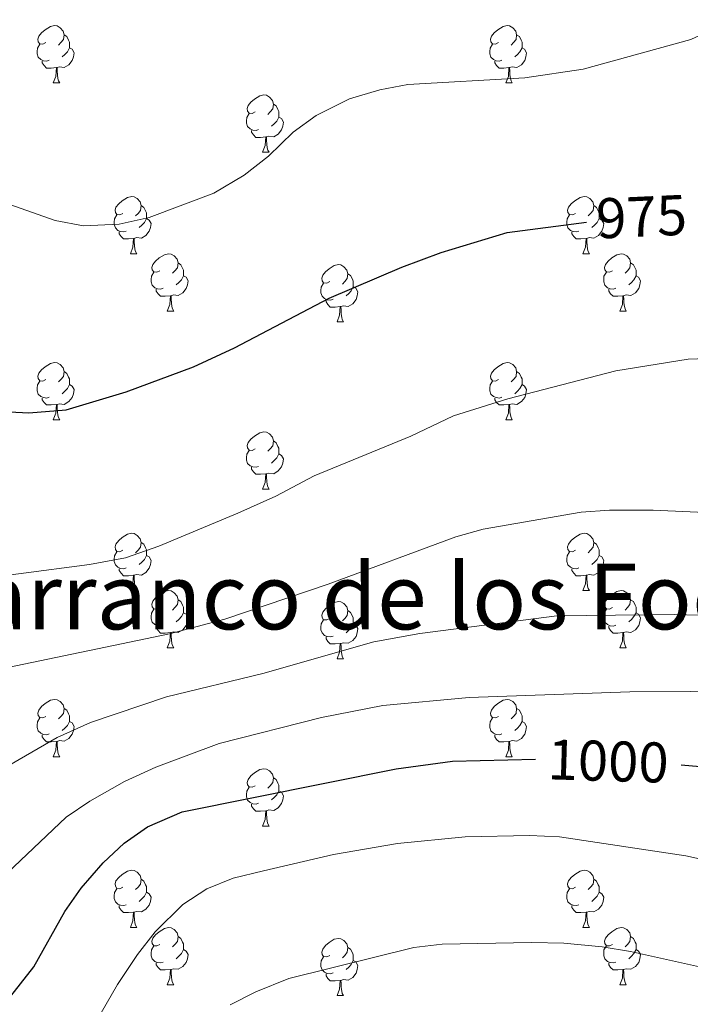
# Model space of a CAD drawing. Units: metres. Extents: x 651119 to 655639, y 725270 to 728338.
# Drawn here: x 655045 to 655163, y 726006 to 726178 of the extents above; entities that cross this region are included whole.
import ezdxf
from ezdxf.enums import TextEntityAlignment as Align

# ---------------------------------------------------------------- set-up
doc = ezdxf.new("R2010")
doc.units = ezdxf.units.M
doc.header["$MEASUREMENT"] = 0
for name, color, linetype, lineweight in [('Carátula', 7, 'Continuous', 5), ('Elementos auxiliares', 7, 'Continuous', 5), ('Entidades rústicas y varios', 7, 'Continuous', 5), ('Relieve y altimetría', 7, 'Continuous', 5), ('Textos de rotulación', 7, 'Continuous', 5)]:
    doc.layers.add(name, color=color, linetype=linetype, lineweight=lineweight)
doc.styles.add('Style-Helvetica-Narrow-Oblique', font='txt')
doc.styles.add('Style-Times New Roman', font='txt')

msp = doc.modelspace()

# ---------------------------------------------------------------- linework, layer by layer
at = {"layer": 'Carátula', "color": 7, "linetype": 'Continuous', "lineweight": 5}
msp.add_3dface([(651185.16, 725269.61), (655639.06, 725368.54), (655573.1, 728337.82), (651119.2, 728238.88)], dxfattribs=at)
at = {"layer": 'Elementos auxiliares', "color": 250, "linetype": 'Continuous', "lineweight": 5}
msp.add_3dface([(652053.5, 725682.8), (652002.65, 727996.13), (655416.26, 728071.95), (655468.25, 725758.65)], dxfattribs=at)
at = {"layer": 'Entidades rústicas y varios', "color": 92, "linetype": 'Continuous', "lineweight": 5}
for p, q in [((655051.3, 726167.19), (655052.43, 726167.19)), ((655130.63, 726167.19), (655131.75, 726167.19)), ((655087.99, 726155.05), (655089.12, 726155.05)), ((655064.81, 726137.28), (655065.93, 726137.28)), ((655144.13, 726137.28), (655145.26, 726137.28)), ((655071.28, 726127.25), (655072.41, 726127.25)), ((655150.61, 726127.25), (655151.73, 726127.25)), ((655101.05, 726125.34), (655102.18, 726125.34)), ((655051.3, 726108.2), (655052.43, 726108.2)), ((655130.63, 726108.2), (655131.75, 726108.2)), ((655087.99, 726096.06), (655089.12, 726096.06)), ((655064.81, 726078.29), (655065.93, 726078.29)), ((655144.13, 726078.29), (655145.26, 726078.29)), ((655071.28, 726068.25), (655072.41, 726068.25)), ((655150.61, 726068.25), (655151.73, 726068.25)), ((655101.05, 726066.35), (655102.18, 726066.35)), ((655051.3, 726049.21), (655052.43, 726049.21)), ((655130.63, 726049.21), (655131.75, 726049.21)), ((655087.99, 726037.07), (655089.12, 726037.07)), ((655064.81, 726019.3), (655065.93, 726019.3)), ((655144.13, 726019.3), (655145.26, 726019.3)), ((655071.28, 726009.26), (655072.41, 726009.26)), ((655150.61, 726009.26), (655151.73, 726009.26)), ((655101.05, 726007.36), (655102.18, 726007.36))]:
    msp.add_line(p, q, dxfattribs=at)
at = {"layer": 'Entidades rústicas y varios', "color": 92, "linetype": 'Continuous', "lineweight": 5, "flags": 128}
for points in [[(655050, 726174.25), (655049.47, 726173.99), (655048.94, 726174.04), (655048.68, 726174.41), (655048.62, 726174.84), (655048.78, 726175.36), (655049.26, 726175.95), (655049.9, 726176.48), (655050.8, 726177.07), (655051.54, 726177.23), (655051.97, 726177.17), (655052.5, 726176.86), (655053.03, 726176.27), (655053.19, 726175.63), (655053.08, 726174.78), (655052.65, 726174.25), (655052.23, 726173.83)], [(655129.33, 726174.25), (655128.8, 726173.99), (655128.27, 726174.04), (655128.01, 726174.41), (655127.95, 726174.84), (655128.11, 726175.36), (655128.59, 726175.95), (655129.23, 726176.48), (655130.13, 726177.07), (655130.87, 726177.23), (655131.29, 726177.17), (655131.83, 726176.86), (655132.35, 726176.27), (655132.51, 726175.63), (655132.41, 726174.78), (655131.98, 726174.25), (655131.56, 726173.83)], [(655053.19, 726175.63), (655053.66, 726175.32), (655053.98, 726174.68), (655054.14, 726174.36), (655054.14, 726173.78), (655054.14, 726173.35), (655053.77, 726172.66), (655053.35, 726172.18), (655052.87, 726171.76)], [(655132.51, 726175.63), (655132.99, 726175.32), (655133.31, 726174.68), (655133.47, 726174.36), (655133.47, 726173.78), (655133.47, 726173.35), (655133.09, 726172.66), (655132.67, 726172.18), (655132.19, 726171.76)], [(655050.59, 726171.17), (655050.16, 726171.01), (655049.58, 726171.07), (655049.1, 726171.28), (655048.68, 726171.71), (655048.46, 726172.29), (655048.46, 726172.71), (655048.52, 726173.3), (655048.94, 726173.99)], [(655054.14, 726173.35), (655054.59, 726173.1), (655054.94, 726172.49), (655054.83, 726171.76), (655054.62, 726171.12), (655054.03, 726170.38), (655053.24, 726169.9), (655052.39, 726170.01), (655051.96, 726169.88)], [(655129.91, 726171.17), (655129.49, 726171.01), (655128.91, 726171.07), (655128.43, 726171.28), (655128.01, 726171.71), (655127.79, 726172.29), (655127.79, 726172.71), (655127.85, 726173.3), (655128.27, 726173.99)], [(655133.47, 726173.35), (655133.92, 726173.1), (655134.27, 726172.49), (655134.15, 726171.76), (655133.95, 726171.12), (655133.36, 726170.38), (655132.57, 726169.9), (655131.71, 726170.01), (655131.29, 726169.88)], [(655051.85, 726169.88), (655050.96, 726169.79), (655050.11, 726169.79), (655049.69, 726170.22), (655049.37, 726170.7), (655049.37, 726171.01)], [(655051.3, 726167.19), (655051.74, 726168.35), (655051.85, 726169.88), (655051.96, 726169.88), (655051.99, 726169.29), (655052.03, 726168.61), (655052.1, 726167.99), (655052.21, 726167.59), (655052.43, 726167.19)], [(655131.17, 726169.88), (655130.29, 726169.79), (655129.44, 726169.79), (655129.01, 726170.22), (655128.69, 726170.7), (655128.69, 726171.01)], [(655130.63, 726167.19), (655131.07, 726168.35), (655131.17, 726169.88), (655131.29, 726169.88), (655131.32, 726169.29), (655131.35, 726168.61), (655131.43, 726167.99), (655131.54, 726167.59), (655131.75, 726167.19)], [(655086.69, 726162.11), (655086.16, 726161.85), (655085.63, 726161.9), (655085.37, 726162.27), (655085.31, 726162.7), (655085.47, 726163.22), (655085.95, 726163.81), (655086.59, 726164.34), (655087.49, 726164.93), (655088.23, 726165.09), (655088.66, 726165.03), (655089.19, 726164.72), (655089.72, 726164.13), (655089.88, 726163.49), (655089.77, 726162.64), (655089.34, 726162.11), (655088.92, 726161.69)], [(655089.88, 726163.49), (655090.35, 726163.18), (655090.67, 726162.54), (655090.83, 726162.22), (655090.83, 726161.64), (655090.83, 726161.21), (655090.46, 726160.52), (655090.04, 726160.04), (655089.56, 726159.62)], [(655087.28, 726159.03), (655086.85, 726158.87), (655086.27, 726158.93), (655085.79, 726159.14), (655085.37, 726159.57), (655085.15, 726160.15), (655085.15, 726160.57), (655085.21, 726161.16), (655085.63, 726161.85)], [(655090.83, 726161.21), (655091.28, 726160.96), (655091.63, 726160.35), (655091.52, 726159.62), (655091.31, 726158.98), (655090.72, 726158.24), (655089.93, 726157.76), (655089.08, 726157.87), (655088.65, 726157.74)], [(655088.54, 726157.74), (655087.65, 726157.65), (655086.8, 726157.65), (655086.38, 726158.08), (655086.06, 726158.56), (655086.06, 726158.87)], [(655087.99, 726155.05), (655088.43, 726156.21), (655088.54, 726157.74), (655088.65, 726157.74), (655088.68, 726157.15), (655088.72, 726156.47), (655088.79, 726155.85), (655088.9, 726155.45), (655089.12, 726155.05)], [(655063.51, 726144.34), (655062.98, 726144.08), (655062.45, 726144.13), (655062.18, 726144.5), (655062.13, 726144.93), (655062.29, 726145.45), (655062.77, 726146.04), (655063.4, 726146.57), (655064.3, 726147.16), (655065.05, 726147.32), (655065.47, 726147.26), (655066, 726146.95), (655066.53, 726146.36), (655066.69, 726145.72), (655066.58, 726144.87), (655066.16, 726144.34), (655065.74, 726143.92)], [(655142.83, 726144.34), (655142.3, 726144.08), (655141.77, 726144.13), (655141.51, 726144.5), (655141.45, 726144.93), (655141.61, 726145.45), (655142.09, 726146.04), (655142.73, 726146.57), (655143.63, 726147.16), (655144.37, 726147.32), (655144.8, 726147.26), (655145.33, 726146.95), (655145.86, 726146.36), (655146.02, 726145.72), (655145.91, 726144.87), (655145.48, 726144.34), (655145.06, 726143.92)], [(655066.69, 726145.72), (655067.17, 726145.41), (655067.48, 726144.77), (655067.64, 726144.45), (655067.64, 726143.87), (655067.64, 726143.44), (655067.27, 726142.75), (655066.85, 726142.27), (655066.37, 726141.85)], [(655146.02, 726145.72), (655146.49, 726145.41), (655146.81, 726144.77), (655146.97, 726144.45), (655146.97, 726143.87), (655146.97, 726143.44), (655146.6, 726142.75), (655146.18, 726142.27), (655145.7, 726141.85)], [(655064.09, 726141.26), (655063.67, 726141.1), (655063.08, 726141.16), (655062.61, 726141.37), (655062.18, 726141.8), (655061.97, 726142.38), (655061.97, 726142.8), (655062.02, 726143.39), (655062.45, 726144.08)], [(655143.42, 726141.26), (655142.99, 726141.1), (655142.41, 726141.16), (655141.93, 726141.37), (655141.51, 726141.8), (655141.29, 726142.38), (655141.29, 726142.8), (655141.35, 726143.39), (655141.77, 726144.08)], [(655067.64, 726143.44), (655068.1, 726143.19), (655068.44, 726142.58), (655068.33, 726141.85), (655068.12, 726141.21), (655067.54, 726140.47), (655066.74, 726139.99), (655065.89, 726140.1), (655065.46, 726139.97)], [(655146.97, 726143.44), (655147.42, 726143.19), (655147.77, 726142.58), (655147.66, 726141.85), (655147.45, 726141.21), (655146.86, 726140.47), (655146.07, 726139.99), (655145.22, 726140.1), (655144.79, 726139.97)], [(655065.35, 726139.97), (655064.46, 726139.88), (655063.62, 726139.88), (655063.19, 726140.31), (655062.87, 726140.79), (655062.87, 726141.1)], [(655144.68, 726139.97), (655143.79, 726139.88), (655142.94, 726139.88), (655142.52, 726140.31), (655142.2, 726140.79), (655142.2, 726141.1)], [(655064.81, 726137.28), (655065.24, 726138.44), (655065.35, 726139.97), (655065.46, 726139.97), (655065.5, 726139.38), (655065.53, 726138.7), (655065.6, 726138.08), (655065.72, 726137.68), (655065.93, 726137.28)], [(655144.13, 726137.28), (655144.57, 726138.44), (655144.68, 726139.97), (655144.79, 726139.97), (655144.82, 726139.38), (655144.86, 726138.7), (655144.93, 726138.08), (655145.04, 726137.68), (655145.26, 726137.28)], [(655069.98, 726134.31), (655069.45, 726134.04), (655068.92, 726134.1), (655068.66, 726134.47), (655068.6, 726134.89), (655068.76, 726135.41), (655069.24, 726136.01), (655069.88, 726136.54), (655070.78, 726137.12), (655071.52, 726137.28), (655071.95, 726137.23), (655072.48, 726136.91), (655073.01, 726136.33), (655073.17, 726135.69), (655073.06, 726134.84), (655072.63, 726134.31), (655072.21, 726133.88)], [(655149.31, 726134.31), (655148.78, 726134.04), (655148.25, 726134.1), (655147.98, 726134.47), (655147.93, 726134.89), (655148.09, 726135.41), (655148.57, 726136.01), (655149.2, 726136.54), (655150.1, 726137.12), (655150.85, 726137.28), (655151.27, 726137.23), (655151.8, 726136.91), (655152.33, 726136.33), (655152.49, 726135.69), (655152.38, 726134.84), (655151.96, 726134.31), (655151.54, 726133.88)], [(655073.17, 726135.69), (655073.64, 726135.37), (655073.96, 726134.73), (655074.12, 726134.41), (655074.12, 726133.83), (655074.12, 726133.41), (655073.75, 726132.72), (655073.33, 726132.24), (655072.85, 726131.82)], [(655099.75, 726132.4), (655099.22, 726132.14), (655098.69, 726132.19), (655098.43, 726132.56), (655098.37, 726132.99), (655098.53, 726133.51), (655099.01, 726134.1), (655099.65, 726134.63), (655100.55, 726135.22), (655101.29, 726135.38), (655101.72, 726135.32), (655102.25, 726135.01), (655102.78, 726134.42), (655102.94, 726133.78), (655102.83, 726132.93), (655102.4, 726132.4), (655101.98, 726131.98)], [(655152.49, 726135.69), (655152.97, 726135.37), (655153.28, 726134.73), (655153.44, 726134.41), (655153.44, 726133.83), (655153.44, 726133.41), (655153.07, 726132.72), (655152.65, 726132.24), (655152.17, 726131.82)], [(655070.57, 726131.23), (655070.14, 726131.07), (655069.56, 726131.13), (655069.08, 726131.34), (655068.66, 726131.76), (655068.44, 726132.35), (655068.44, 726132.77), (655068.5, 726133.35), (655068.92, 726134.04)], [(655074.12, 726133.41), (655074.57, 726133.16), (655074.92, 726132.54), (655074.81, 726131.82), (655074.6, 726131.18), (655074.01, 726130.44), (655073.22, 726129.96), (655072.37, 726130.06), (655071.94, 726129.93)], [(655102.94, 726133.78), (655103.41, 726133.47), (655103.73, 726132.83), (655103.89, 726132.51), (655103.89, 726131.93), (655103.89, 726131.5), (655103.52, 726130.81), (655103.1, 726130.33), (655102.62, 726129.91)], [(655149.89, 726131.23), (655149.47, 726131.07), (655148.88, 726131.13), (655148.41, 726131.34), (655147.98, 726131.76), (655147.77, 726132.35), (655147.77, 726132.77), (655147.82, 726133.35), (655148.25, 726134.04)], [(655153.44, 726133.41), (655153.9, 726133.16), (655154.24, 726132.54), (655154.13, 726131.82), (655153.92, 726131.18), (655153.34, 726130.44), (655152.54, 726129.96), (655151.69, 726130.06), (655151.26, 726129.93)], [(655100.34, 726129.32), (655099.91, 726129.16), (655099.33, 726129.22), (655098.85, 726129.43), (655098.43, 726129.86), (655098.21, 726130.44), (655098.21, 726130.86), (655098.27, 726131.45), (655098.69, 726132.14)], [(655071.83, 726129.93), (655070.94, 726129.85), (655070.09, 726129.85), (655069.67, 726130.28), (655069.35, 726130.75), (655069.35, 726131.07)], [(655103.89, 726131.5), (655104.34, 726131.25), (655104.69, 726130.64), (655104.58, 726129.91), (655104.37, 726129.27), (655103.78, 726128.53), (655102.99, 726128.05), (655102.14, 726128.16), (655101.71, 726128.03)], [(655151.15, 726129.93), (655150.26, 726129.85), (655149.42, 726129.85), (655148.99, 726130.28), (655148.67, 726130.75), (655148.67, 726131.07)], [(655071.28, 726127.25), (655071.72, 726128.41), (655071.83, 726129.93), (655071.94, 726129.93), (655071.97, 726129.35), (655072.01, 726128.66), (655072.08, 726128.05), (655072.19, 726127.65), (655072.41, 726127.25)], [(655101.6, 726128.03), (655100.71, 726127.94), (655099.86, 726127.94), (655099.44, 726128.37), (655099.12, 726128.85), (655099.12, 726129.16)], [(655150.61, 726127.25), (655151.04, 726128.41), (655151.15, 726129.93), (655151.26, 726129.93), (655151.3, 726129.35), (655151.33, 726128.66), (655151.4, 726128.05), (655151.52, 726127.65), (655151.73, 726127.25)], [(655101.05, 726125.34), (655101.49, 726126.5), (655101.6, 726128.03), (655101.71, 726128.03), (655101.74, 726127.44), (655101.78, 726126.76), (655101.85, 726126.14), (655101.96, 726125.74), (655102.18, 726125.34)], [(655050, 726115.26), (655049.47, 726114.99), (655048.94, 726115.05), (655048.68, 726115.42), (655048.62, 726115.84), (655048.78, 726116.36), (655049.26, 726116.96), (655049.9, 726117.49), (655050.8, 726118.07), (655051.54, 726118.23), (655051.97, 726118.18), (655052.5, 726117.86), (655053.03, 726117.28), (655053.19, 726116.64), (655053.08, 726115.79), (655052.65, 726115.26), (655052.23, 726114.83)], [(655129.33, 726115.26), (655128.8, 726114.99), (655128.27, 726115.05), (655128.01, 726115.42), (655127.95, 726115.84), (655128.11, 726116.36), (655128.59, 726116.96), (655129.23, 726117.49), (655130.13, 726118.07), (655130.87, 726118.23), (655131.29, 726118.18), (655131.83, 726117.86), (655132.35, 726117.28), (655132.51, 726116.64), (655132.41, 726115.79), (655131.98, 726115.26), (655131.56, 726114.83)], [(655053.19, 726116.64), (655053.66, 726116.32), (655053.98, 726115.68), (655054.14, 726115.36), (655054.14, 726114.78), (655054.14, 726114.36), (655053.77, 726113.67), (655053.35, 726113.19), (655052.87, 726112.77)], [(655132.51, 726116.64), (655132.99, 726116.32), (655133.31, 726115.68), (655133.47, 726115.36), (655133.47, 726114.78), (655133.47, 726114.36), (655133.09, 726113.67), (655132.67, 726113.19), (655132.19, 726112.77)], [(655050.59, 726112.18), (655050.16, 726112.02), (655049.58, 726112.08), (655049.1, 726112.29), (655048.68, 726112.71), (655048.46, 726113.3), (655048.46, 726113.72), (655048.52, 726114.3), (655048.94, 726114.99)], [(655129.91, 726112.18), (655129.49, 726112.02), (655128.91, 726112.08), (655128.43, 726112.29), (655128.01, 726112.71), (655127.79, 726113.3), (655127.79, 726113.72), (655127.85, 726114.3), (655128.27, 726114.99)], [(655054.14, 726114.36), (655054.59, 726114.11), (655054.94, 726113.49), (655054.83, 726112.77), (655054.62, 726112.13), (655054.03, 726111.39), (655053.24, 726110.91), (655052.39, 726111.01), (655051.96, 726110.88)], [(655133.47, 726114.36), (655133.92, 726114.11), (655134.27, 726113.49), (655134.15, 726112.77), (655133.95, 726112.13), (655133.36, 726111.39), (655132.57, 726110.91), (655131.71, 726111.01), (655131.29, 726110.88)], [(655051.85, 726110.88), (655050.96, 726110.8), (655050.11, 726110.8), (655049.69, 726111.23), (655049.37, 726111.7), (655049.37, 726112.02)], [(655131.17, 726110.88), (655130.29, 726110.8), (655129.44, 726110.8), (655129.01, 726111.23), (655128.69, 726111.7), (655128.69, 726112.02)], [(655051.3, 726108.2), (655051.74, 726109.36), (655051.85, 726110.88), (655051.96, 726110.88), (655051.99, 726110.3), (655052.03, 726109.61), (655052.1, 726109), (655052.21, 726108.6), (655052.43, 726108.2)], [(655130.63, 726108.2), (655131.07, 726109.36), (655131.17, 726110.88), (655131.29, 726110.88), (655131.32, 726110.3), (655131.35, 726109.61), (655131.43, 726109), (655131.54, 726108.6), (655131.75, 726108.2)], [(655086.69, 726103.12), (655086.16, 726102.85), (655085.63, 726102.91), (655085.37, 726103.28), (655085.31, 726103.7), (655085.47, 726104.22), (655085.95, 726104.82), (655086.59, 726105.35), (655087.49, 726105.93), (655088.23, 726106.09), (655088.66, 726106.04), (655089.19, 726105.72), (655089.72, 726105.14), (655089.88, 726104.5), (655089.77, 726103.65), (655089.34, 726103.12), (655088.92, 726102.69)], [(655089.88, 726104.5), (655090.35, 726104.18), (655090.67, 726103.54), (655090.83, 726103.22), (655090.83, 726102.64), (655090.83, 726102.22), (655090.46, 726101.53), (655090.04, 726101.05), (655089.56, 726100.63)], [(655087.28, 726100.04), (655086.85, 726099.88), (655086.27, 726099.94), (655085.79, 726100.15), (655085.37, 726100.57), (655085.15, 726101.16), (655085.15, 726101.58), (655085.21, 726102.16), (655085.63, 726102.85)], [(655090.83, 726102.22), (655091.28, 726101.97), (655091.63, 726101.35), (655091.52, 726100.63), (655091.31, 726099.99), (655090.72, 726099.25), (655089.93, 726098.77), (655089.08, 726098.87), (655088.65, 726098.74)], [(655088.54, 726098.74), (655087.65, 726098.66), (655086.8, 726098.66), (655086.38, 726099.09), (655086.06, 726099.56), (655086.06, 726099.88)], [(655087.99, 726096.06), (655088.43, 726097.22), (655088.54, 726098.74), (655088.65, 726098.74), (655088.68, 726098.16), (655088.72, 726097.47), (655088.79, 726096.86), (655088.9, 726096.46), (655089.12, 726096.06)], [(655063.51, 726085.35), (655062.98, 726085.09), (655062.45, 726085.14), (655062.18, 726085.51), (655062.13, 726085.93), (655062.29, 726086.45), (655062.77, 726087.05), (655063.4, 726087.58), (655064.3, 726088.17), (655065.05, 726088.33), (655065.47, 726088.27), (655066, 726087.95), (655066.53, 726087.37), (655066.69, 726086.73), (655066.58, 726085.88), (655066.16, 726085.35), (655065.74, 726084.93)], [(655142.83, 726085.35), (655142.3, 726085.09), (655141.77, 726085.14), (655141.51, 726085.51), (655141.45, 726085.93), (655141.61, 726086.45), (655142.09, 726087.05), (655142.73, 726087.58), (655143.63, 726088.17), (655144.37, 726088.33), (655144.8, 726088.27), (655145.33, 726087.95), (655145.86, 726087.37), (655146.02, 726086.73), (655145.91, 726085.88), (655145.48, 726085.35), (655145.06, 726084.93)], [(655066.69, 726086.73), (655067.17, 726086.41), (655067.48, 726085.77), (655067.64, 726085.45), (655067.64, 726084.87), (655067.64, 726084.45), (655067.27, 726083.76), (655066.85, 726083.28), (655066.37, 726082.86)], [(655146.02, 726086.73), (655146.49, 726086.41), (655146.81, 726085.77), (655146.97, 726085.45), (655146.97, 726084.87), (655146.97, 726084.45), (655146.6, 726083.76), (655146.18, 726083.28), (655145.7, 726082.86)], [(655064.09, 726082.27), (655063.67, 726082.11), (655063.08, 726082.17), (655062.61, 726082.38), (655062.18, 726082.81), (655061.97, 726083.39), (655061.97, 726083.81), (655062.02, 726084.39), (655062.45, 726085.09)], [(655067.64, 726084.45), (655068.1, 726084.2), (655068.44, 726083.59), (655068.33, 726082.86), (655068.12, 726082.22), (655067.54, 726081.48), (655066.74, 726081), (655065.89, 726081.11), (655065.46, 726080.97)], [(655143.42, 726082.27), (655142.99, 726082.11), (655142.41, 726082.17), (655141.93, 726082.38), (655141.51, 726082.81), (655141.29, 726083.39), (655141.29, 726083.81), (655141.35, 726084.39), (655141.77, 726085.09)], [(655146.97, 726084.45), (655147.42, 726084.2), (655147.77, 726083.59), (655147.66, 726082.86), (655147.45, 726082.22), (655146.86, 726081.48), (655146.07, 726081), (655145.22, 726081.11), (655144.79, 726080.97)], [(655065.35, 726080.97), (655064.46, 726080.89), (655063.62, 726080.89), (655063.19, 726081.32), (655062.87, 726081.79), (655062.87, 726082.11)], [(655144.68, 726080.97), (655143.79, 726080.89), (655142.94, 726080.89), (655142.52, 726081.32), (655142.2, 726081.79), (655142.2, 726082.11)], [(655064.81, 726078.29), (655065.24, 726079.45), (655065.35, 726080.97), (655065.46, 726080.97), (655065.5, 726080.39), (655065.53, 726079.71), (655065.6, 726079.09), (655065.72, 726078.69), (655065.93, 726078.29)], [(655144.13, 726078.29), (655144.57, 726079.45), (655144.68, 726080.97), (655144.79, 726080.97), (655144.82, 726080.39), (655144.86, 726079.71), (655144.93, 726079.09), (655145.04, 726078.69), (655145.26, 726078.29)], [(655069.98, 726075.31), (655069.45, 726075.05), (655068.92, 726075.11), (655068.66, 726075.47), (655068.6, 726075.9), (655068.76, 726076.42), (655069.24, 726077.01), (655069.88, 726077.55), (655070.78, 726078.13), (655071.52, 726078.29), (655071.95, 726078.23), (655072.48, 726077.92), (655073.01, 726077.33), (655073.17, 726076.69), (655073.06, 726075.85), (655072.63, 726075.31), (655072.21, 726074.89)], [(655149.31, 726075.31), (655148.78, 726075.05), (655148.25, 726075.11), (655147.98, 726075.47), (655147.93, 726075.9), (655148.09, 726076.42), (655148.57, 726077.01), (655149.2, 726077.55), (655150.1, 726078.13), (655150.85, 726078.29), (655151.27, 726078.23), (655151.8, 726077.92), (655152.33, 726077.33), (655152.49, 726076.69), (655152.38, 726075.85), (655151.96, 726075.31), (655151.54, 726074.89)], [(655073.17, 726076.69), (655073.64, 726076.38), (655073.96, 726075.74), (655074.12, 726075.42), (655074.12, 726074.84), (655074.12, 726074.41), (655073.75, 726073.73), (655073.33, 726073.25), (655072.85, 726072.83)], [(655152.49, 726076.69), (655152.97, 726076.38), (655153.28, 726075.74), (655153.44, 726075.42), (655153.44, 726074.84), (655153.44, 726074.41), (655153.07, 726073.73), (655152.65, 726073.25), (655152.17, 726072.83)], [(655070.57, 726072.23), (655070.14, 726072.07), (655069.56, 726072.13), (655069.08, 726072.35), (655068.66, 726072.77), (655068.44, 726073.35), (655068.44, 726073.77), (655068.5, 726074.36), (655068.92, 726075.05)], [(655099.75, 726073.41), (655099.22, 726073.15), (655098.69, 726073.2), (655098.43, 726073.57), (655098.37, 726073.99), (655098.53, 726074.51), (655099.01, 726075.11), (655099.65, 726075.64), (655100.55, 726076.23), (655101.29, 726076.39), (655101.72, 726076.33), (655102.25, 726076.01), (655102.78, 726075.43), (655102.94, 726074.79), (655102.83, 726073.94), (655102.4, 726073.41), (655101.98, 726072.99)], [(655102.94, 726074.79), (655103.41, 726074.47), (655103.73, 726073.83), (655103.89, 726073.51), (655103.89, 726072.93), (655103.89, 726072.51), (655103.52, 726071.82), (655103.1, 726071.34), (655102.62, 726070.92)], [(655149.89, 726072.23), (655149.47, 726072.07), (655148.88, 726072.13), (655148.41, 726072.35), (655147.98, 726072.77), (655147.77, 726073.35), (655147.77, 726073.77), (655147.82, 726074.36), (655148.25, 726075.05)], [(655074.12, 726074.41), (655074.57, 726074.17), (655074.92, 726073.55), (655074.81, 726072.83), (655074.6, 726072.19), (655074.01, 726071.45), (655073.22, 726070.97), (655072.37, 726071.07), (655071.94, 726070.94)], [(655100.34, 726070.33), (655099.91, 726070.17), (655099.33, 726070.23), (655098.85, 726070.44), (655098.43, 726070.87), (655098.21, 726071.45), (655098.21, 726071.87), (655098.27, 726072.45), (655098.69, 726073.15)], [(655153.44, 726074.41), (655153.9, 726074.17), (655154.24, 726073.55), (655154.13, 726072.83), (655153.92, 726072.19), (655153.34, 726071.45), (655152.54, 726070.97), (655151.69, 726071.07), (655151.26, 726070.94)], [(655071.83, 726070.94), (655070.94, 726070.85), (655070.09, 726070.85), (655069.67, 726071.29), (655069.35, 726071.76), (655069.35, 726072.07)], [(655103.89, 726072.51), (655104.34, 726072.26), (655104.69, 726071.65), (655104.58, 726070.92), (655104.37, 726070.28), (655103.78, 726069.54), (655102.99, 726069.06), (655102.14, 726069.17), (655101.71, 726069.03)], [(655151.15, 726070.94), (655150.26, 726070.85), (655149.42, 726070.85), (655148.99, 726071.29), (655148.67, 726071.76), (655148.67, 726072.07)], [(655071.28, 726068.25), (655071.72, 726069.41), (655071.83, 726070.94), (655071.94, 726070.94), (655071.97, 726070.35), (655072.01, 726069.67), (655072.08, 726069.05), (655072.19, 726068.65), (655072.41, 726068.25)], [(655101.6, 726069.03), (655100.71, 726068.95), (655099.86, 726068.95), (655099.44, 726069.38), (655099.12, 726069.85), (655099.12, 726070.17)], [(655150.61, 726068.25), (655151.04, 726069.41), (655151.15, 726070.94), (655151.26, 726070.94), (655151.3, 726070.35), (655151.33, 726069.67), (655151.4, 726069.05), (655151.52, 726068.65), (655151.73, 726068.25)], [(655101.05, 726066.35), (655101.49, 726067.51), (655101.6, 726069.03), (655101.71, 726069.03), (655101.74, 726068.45), (655101.78, 726067.77), (655101.85, 726067.15), (655101.96, 726066.75), (655102.18, 726066.35)], [(655050, 726056.27), (655049.47, 726056), (655048.94, 726056.06), (655048.68, 726056.43), (655048.62, 726056.85), (655048.78, 726057.37), (655049.26, 726057.97), (655049.9, 726058.5), (655050.8, 726059.08), (655051.54, 726059.24), (655051.97, 726059.19), (655052.5, 726058.87), (655053.03, 726058.29), (655053.19, 726057.65), (655053.08, 726056.8), (655052.65, 726056.27), (655052.23, 726055.84)], [(655053.19, 726057.65), (655053.66, 726057.33), (655053.98, 726056.69), (655054.14, 726056.37), (655054.14, 726055.79), (655054.14, 726055.37), (655053.77, 726054.68), (655053.35, 726054.2), (655052.87, 726053.78)], [(655129.33, 726056.27), (655128.8, 726056), (655128.27, 726056.06), (655128.01, 726056.43), (655127.95, 726056.85), (655128.11, 726057.37), (655128.59, 726057.97), (655129.23, 726058.5), (655130.13, 726059.08), (655130.87, 726059.24), (655131.29, 726059.19), (655131.83, 726058.87), (655132.35, 726058.29), (655132.51, 726057.65), (655132.41, 726056.8), (655131.98, 726056.27), (655131.56, 726055.84)], [(655132.51, 726057.65), (655132.99, 726057.33), (655133.31, 726056.69), (655133.47, 726056.37), (655133.47, 726055.79), (655133.47, 726055.37), (655133.09, 726054.68), (655132.67, 726054.2), (655132.19, 726053.78)], [(655050.59, 726053.19), (655050.16, 726053.03), (655049.58, 726053.09), (655049.1, 726053.3), (655048.68, 726053.72), (655048.46, 726054.31), (655048.46, 726054.73), (655048.52, 726055.31), (655048.94, 726056)], [(655129.91, 726053.19), (655129.49, 726053.03), (655128.91, 726053.09), (655128.43, 726053.3), (655128.01, 726053.72), (655127.79, 726054.31), (655127.79, 726054.73), (655127.85, 726055.31), (655128.27, 726056)], [(655054.14, 726055.37), (655054.59, 726055.12), (655054.94, 726054.5), (655054.83, 726053.78), (655054.62, 726053.14), (655054.03, 726052.4), (655053.24, 726051.92), (655052.39, 726052.02), (655051.96, 726051.89)], [(655133.47, 726055.37), (655133.92, 726055.12), (655134.27, 726054.5), (655134.15, 726053.78), (655133.95, 726053.14), (655133.36, 726052.4), (655132.57, 726051.92), (655131.71, 726052.02), (655131.29, 726051.89)], [(655051.85, 726051.89), (655050.96, 726051.81), (655050.11, 726051.81), (655049.69, 726052.24), (655049.37, 726052.71), (655049.37, 726053.03)], [(655131.17, 726051.89), (655130.29, 726051.81), (655129.44, 726051.81), (655129.01, 726052.24), (655128.69, 726052.71), (655128.69, 726053.03)], [(655051.3, 726049.21), (655051.74, 726050.37), (655051.85, 726051.89), (655051.96, 726051.89), (655051.99, 726051.31), (655052.03, 726050.62), (655052.1, 726050.01), (655052.21, 726049.61), (655052.43, 726049.21)], [(655130.63, 726049.21), (655131.07, 726050.37), (655131.17, 726051.89), (655131.29, 726051.89), (655131.32, 726051.31), (655131.35, 726050.62), (655131.43, 726050.01), (655131.54, 726049.61), (655131.75, 726049.21)], [(655086.69, 726044.13), (655086.16, 726043.86), (655085.63, 726043.92), (655085.37, 726044.29), (655085.31, 726044.71), (655085.47, 726045.23), (655085.95, 726045.83), (655086.59, 726046.36), (655087.49, 726046.94), (655088.23, 726047.1), (655088.66, 726047.05), (655089.19, 726046.73), (655089.72, 726046.15), (655089.88, 726045.51), (655089.77, 726044.66), (655089.34, 726044.13), (655088.92, 726043.7)], [(655089.88, 726045.51), (655090.35, 726045.19), (655090.67, 726044.55), (655090.83, 726044.23), (655090.83, 726043.65), (655090.83, 726043.23), (655090.46, 726042.54), (655090.04, 726042.06), (655089.56, 726041.64)], [(655087.28, 726041.05), (655086.85, 726040.89), (655086.27, 726040.95), (655085.79, 726041.16), (655085.37, 726041.58), (655085.15, 726042.17), (655085.15, 726042.59), (655085.21, 726043.17), (655085.63, 726043.86)], [(655090.83, 726043.23), (655091.28, 726042.98), (655091.63, 726042.36), (655091.52, 726041.64), (655091.31, 726041), (655090.72, 726040.26), (655089.93, 726039.78), (655089.08, 726039.88), (655088.65, 726039.75)], [(655088.54, 726039.75), (655087.65, 726039.67), (655086.8, 726039.67), (655086.38, 726040.1), (655086.06, 726040.57), (655086.06, 726040.89)], [(655087.99, 726037.07), (655088.43, 726038.23), (655088.54, 726039.75), (655088.65, 726039.75), (655088.68, 726039.17), (655088.72, 726038.48), (655088.79, 726037.87), (655088.9, 726037.47), (655089.12, 726037.07)], [(655063.51, 726026.36), (655062.98, 726026.09), (655062.45, 726026.15), (655062.18, 726026.52), (655062.13, 726026.94), (655062.29, 726027.46), (655062.77, 726028.06), (655063.4, 726028.59), (655064.3, 726029.17), (655065.05, 726029.33), (655065.47, 726029.28), (655066, 726028.96), (655066.53, 726028.38), (655066.69, 726027.74), (655066.58, 726026.89), (655066.16, 726026.36), (655065.74, 726025.93)], [(655142.83, 726026.36), (655142.3, 726026.09), (655141.77, 726026.15), (655141.51, 726026.52), (655141.45, 726026.94), (655141.61, 726027.46), (655142.09, 726028.06), (655142.73, 726028.59), (655143.63, 726029.17), (655144.37, 726029.33), (655144.8, 726029.28), (655145.33, 726028.96), (655145.86, 726028.38), (655146.02, 726027.74), (655145.91, 726026.89), (655145.48, 726026.36), (655145.06, 726025.93)], [(655066.69, 726027.74), (655067.17, 726027.42), (655067.48, 726026.78), (655067.64, 726026.46), (655067.64, 726025.88), (655067.64, 726025.46), (655067.27, 726024.77), (655066.85, 726024.29), (655066.37, 726023.87)], [(655146.02, 726027.74), (655146.49, 726027.42), (655146.81, 726026.78), (655146.97, 726026.46), (655146.97, 726025.88), (655146.97, 726025.46), (655146.6, 726024.77), (655146.18, 726024.29), (655145.7, 726023.87)], [(655064.09, 726023.28), (655063.67, 726023.12), (655063.08, 726023.18), (655062.61, 726023.39), (655062.18, 726023.81), (655061.97, 726024.4), (655061.97, 726024.82), (655062.02, 726025.4), (655062.45, 726026.09)], [(655067.64, 726025.46), (655068.1, 726025.21), (655068.44, 726024.59), (655068.33, 726023.87), (655068.12, 726023.23), (655067.54, 726022.49), (655066.74, 726022.01), (655065.89, 726022.11), (655065.46, 726021.98)], [(655143.42, 726023.28), (655142.99, 726023.12), (655142.41, 726023.18), (655141.93, 726023.39), (655141.51, 726023.81), (655141.29, 726024.4), (655141.29, 726024.82), (655141.35, 726025.4), (655141.77, 726026.09)], [(655146.97, 726025.46), (655147.42, 726025.21), (655147.77, 726024.59), (655147.66, 726023.87), (655147.45, 726023.23), (655146.86, 726022.49), (655146.07, 726022.01), (655145.22, 726022.11), (655144.79, 726021.98)], [(655065.35, 726021.98), (655064.46, 726021.9), (655063.62, 726021.9), (655063.19, 726022.33), (655062.87, 726022.8), (655062.87, 726023.12)], [(655144.68, 726021.98), (655143.79, 726021.9), (655142.94, 726021.9), (655142.52, 726022.33), (655142.2, 726022.8), (655142.2, 726023.12)], [(655064.81, 726019.3), (655065.24, 726020.46), (655065.35, 726021.98), (655065.46, 726021.98), (655065.5, 726021.4), (655065.53, 726020.71), (655065.6, 726020.1), (655065.72, 726019.7), (655065.93, 726019.3)], [(655144.13, 726019.3), (655144.57, 726020.46), (655144.68, 726021.98), (655144.79, 726021.98), (655144.82, 726021.4), (655144.86, 726020.71), (655144.93, 726020.1), (655145.04, 726019.7), (655145.26, 726019.3)], [(655069.98, 726016.32), (655069.45, 726016.06), (655068.92, 726016.11), (655068.66, 726016.48), (655068.6, 726016.91), (655068.76, 726017.43), (655069.24, 726018.02), (655069.88, 726018.55), (655070.78, 726019.14), (655071.52, 726019.3), (655071.95, 726019.24), (655072.48, 726018.93), (655073.01, 726018.34), (655073.17, 726017.7), (655073.06, 726016.85), (655072.63, 726016.32), (655072.21, 726015.9)], [(655149.31, 726016.32), (655148.78, 726016.06), (655148.25, 726016.11), (655147.98, 726016.48), (655147.93, 726016.91), (655148.09, 726017.43), (655148.57, 726018.02), (655149.2, 726018.55), (655150.1, 726019.14), (655150.85, 726019.3), (655151.27, 726019.24), (655151.8, 726018.93), (655152.33, 726018.34), (655152.49, 726017.7), (655152.38, 726016.85), (655151.96, 726016.32), (655151.54, 726015.9)], [(655073.17, 726017.7), (655073.64, 726017.39), (655073.96, 726016.75), (655074.12, 726016.43), (655074.12, 726015.85), (655074.12, 726015.42), (655073.75, 726014.73), (655073.33, 726014.25), (655072.85, 726013.83)], [(655099.75, 726014.42), (655099.22, 726014.15), (655098.69, 726014.21), (655098.43, 726014.58), (655098.37, 726015), (655098.53, 726015.52), (655099.01, 726016.12), (655099.65, 726016.65), (655100.55, 726017.23), (655101.29, 726017.39), (655101.72, 726017.34), (655102.25, 726017.02), (655102.78, 726016.44), (655102.94, 726015.8), (655102.83, 726014.95), (655102.4, 726014.42), (655101.98, 726013.99)], [(655152.49, 726017.7), (655152.97, 726017.39), (655153.28, 726016.75), (655153.44, 726016.43), (655153.44, 726015.85), (655153.44, 726015.42), (655153.07, 726014.73), (655152.65, 726014.25), (655152.17, 726013.83)], [(655070.57, 726013.24), (655070.14, 726013.08), (655069.56, 726013.14), (655069.08, 726013.35), (655068.66, 726013.78), (655068.44, 726014.36), (655068.44, 726014.78), (655068.5, 726015.37), (655068.92, 726016.06)], [(655074.12, 726015.42), (655074.57, 726015.17), (655074.92, 726014.56), (655074.81, 726013.83), (655074.6, 726013.19), (655074.01, 726012.45), (655073.22, 726011.97), (655072.37, 726012.08), (655071.94, 726011.95)], [(655102.94, 726015.8), (655103.41, 726015.48), (655103.73, 726014.84), (655103.89, 726014.52), (655103.89, 726013.94), (655103.89, 726013.52), (655103.52, 726012.83), (655103.1, 726012.35), (655102.62, 726011.93)], [(655149.89, 726013.24), (655149.47, 726013.08), (655148.88, 726013.14), (655148.41, 726013.35), (655147.98, 726013.78), (655147.77, 726014.36), (655147.77, 726014.78), (655147.82, 726015.37), (655148.25, 726016.06)], [(655153.44, 726015.42), (655153.9, 726015.17), (655154.24, 726014.56), (655154.13, 726013.83), (655153.92, 726013.19), (655153.34, 726012.45), (655152.54, 726011.97), (655151.69, 726012.08), (655151.26, 726011.95)], [(655071.83, 726011.95), (655070.94, 726011.86), (655070.09, 726011.86), (655069.67, 726012.29), (655069.35, 726012.77), (655069.35, 726013.08)], [(655100.34, 726011.34), (655099.91, 726011.18), (655099.33, 726011.24), (655098.85, 726011.45), (655098.43, 726011.87), (655098.21, 726012.46), (655098.21, 726012.88), (655098.27, 726013.46), (655098.69, 726014.15)], [(655103.89, 726013.52), (655104.34, 726013.27), (655104.69, 726012.65), (655104.58, 726011.93), (655104.37, 726011.29), (655103.78, 726010.55), (655102.99, 726010.07), (655102.14, 726010.17), (655101.71, 726010.04)], [(655151.15, 726011.95), (655150.26, 726011.86), (655149.42, 726011.86), (655148.99, 726012.29), (655148.67, 726012.77), (655148.67, 726013.08)], [(655071.28, 726009.26), (655071.72, 726010.42), (655071.83, 726011.95), (655071.94, 726011.95), (655071.97, 726011.36), (655072.01, 726010.68), (655072.08, 726010.06), (655072.19, 726009.66), (655072.41, 726009.26)], [(655101.6, 726010.04), (655100.71, 726009.96), (655099.86, 726009.96), (655099.44, 726010.39), (655099.12, 726010.86), (655099.12, 726011.18)], [(655150.61, 726009.26), (655151.04, 726010.42), (655151.15, 726011.95), (655151.26, 726011.95), (655151.3, 726011.36), (655151.33, 726010.68), (655151.4, 726010.06), (655151.52, 726009.66), (655151.73, 726009.26)], [(655101.05, 726007.36), (655101.49, 726008.52), (655101.6, 726010.04), (655101.71, 726010.04), (655101.74, 726009.46), (655101.78, 726008.77), (655101.85, 726008.16), (655101.96, 726007.76), (655102.18, 726007.36)]]:
    msp.add_lwpolyline(points, dxfattribs=at)
at = {"layer": 'Relieve y altimetría', "color": 30, "linetype": 'Continuous', "lineweight": 5, "flags": 128}
for points, elevation in [([(655144.17, 726169.59), (655163.05, 726174.83), (655168.49, 726177.3), (655173.22, 726178.91), (655179.09, 726179.83), (655187.89, 726179.97), (655205.01, 726178.7), (655211.26, 726178.89), (655217.24, 726179.58), (655222.01, 726181.11), (655232.87, 726186.51), (655242.22, 726190.71), (655248.12, 726192.61), (655254.36, 726193.18), (655260.55, 726192.92), (655265.49, 726192.21), (655270.48, 726190.88), (655276.47, 726187.87), (655284.75, 726182.23), (655287.27, 726179.98), (655299.27, 726166.62)], 970), ([(655033.55, 726149.49), (655051.66, 726143.08), (655056.59, 726142.18), (655062.85, 726142.44), (655068.1, 726143.65), (655079.44, 726147.89), (655084.74, 726151.05), (655089.01, 726154.39), (655093.33, 726158.56), (655097.36, 726161.5), (655103.21, 726164.4), (655108.52, 726165.99), (655113.42, 726166.92), (655133.97, 726168.08), (655144.17, 726169.59)], 970), ([(655032.69, 726079.57), (655057.63, 726082.86), (655063.98, 726084.06), (655069.81, 726086.09), (655083.67, 726091.84), (655090.31, 726094.84), (655097, 726098.42), (655113.96, 726105.31), (655121.42, 726108.9), (655130.98, 726111.85), (655149.91, 726116.79), (655162.56, 726118.82), (655174.1, 726119.23)], 980), ([(655040.49, 726064.22), (655071.7, 726070.72), (655081.37, 726073.28), (655099.48, 726079.42), (655121.86, 726087.68), (655126.67, 726089.08), (655143.82, 726092.02), (655148.81, 726092.36), (655156.44, 726092.39), (655181.09, 726091.27)], 985), ([(655037.9, 726044.45), (655051.98, 726052.55), (655057.81, 726055.18), (655071.15, 726059.7), (655088.02, 726063.78), (655107.47, 726069.3), (655115.53, 726070.77), (655139.53, 726073.85), (655160.14, 726074.09), (655175.13, 726073.71)], 990), ([(655039.79, 726025.58), (655053.58, 726038.6), (655057.71, 726041.41), (655063.8, 726044.85), (655069.29, 726047.39), (655080.37, 726051.49), (655098.34, 726056.05), (655109.07, 726058.17), (655124.19, 726059.57), (655152.34, 726060.54), (655173.59, 726060.68)], 995), ([(655058.84, 726002.85), (655062.54, 726009.29), (655066.07, 726014.59), (655069.15, 726018.53), (655074.01, 726023.35), (655078.22, 726026.05), (655082.86, 726027.95), (655088.15, 726029.24), (655100.44, 726032.09), (655111.63, 726034.03), (655123.47, 726035.15), (655134.78, 726035.38), (655140, 726035.16), (655162.19, 726031.87), (655174.89, 726029.06), (655179.67, 726027.55), (655184.23, 726025.5), (655195.41, 726019.26), (655200.32, 726015.97), (655224.2, 726003.34)], 1005), ([(655082.33, 726005.77), (655086.79, 726008.03), (655092.57, 726010.37), (655114.48, 726015.77), (655119.44, 726016.36), (655135.12, 726016.68), (655140.8, 726016.53), (655147.51, 726015.9), (655152.45, 726015.09), (655165.06, 726012.28), (655176.85, 726009.32), (655187.77, 726005.38)], 1010)]:
    msp.add_lwpolyline(points, dxfattribs=dict(at, elevation=elevation))
at = {"layer": 'Relieve y altimetría', "color": 30, "linetype": 'Continuous', "lineweight": 25, "flags": 128}
for points, elevation in [([(654910.66, 726114.6), (654920.5, 726112.56), (654936.24, 726107.06), (654946.95, 726103.94), (654952.84, 726102.85), (654959.48, 726102.78), (654972.08, 726104.05), (654976.99, 726104.99), (654991.32, 726108.63), (654996.26, 726109.42), (655008.71, 726110.59), (655022.11, 726110.7), (655047.01, 726109.41), (655053.55, 726109.96), (655064.08, 726113.1), (655075.87, 726117.48), (655083.07, 726120.8), (655099.66, 726129.52), (655112.38, 726134.95), (655119.26, 726137.49), (655130.84, 726141.02), (655144.78, 726142.84)], 975), ([(655036.14, 725997.52), (655047.88, 726012.42), (655053.31, 726022.09), (655056.19, 726026.17), (655060.03, 726030.64), (655063.71, 726034.07), (655067.81, 726036.93), (655073.87, 726039.53), (655111.38, 726047.07), (655121.28, 726048.42), (655135.82, 726048.79)], 1000), ([(655161.33, 726047.77), (655170.71, 726046.98), (655180.04, 726045.47), (655188.2, 726043.13), (655192.84, 726041.26), (655199.51, 726036.96), (655215.77, 726022.62), (655222.05, 726017.64), (655226.24, 726014.91), (655231.79, 726012.15), (655236.86, 726010.65), (655241.82, 726009.88), (655248.19, 726010.62), (655259.43, 726013.92), (655268.87, 726019.55), (655279.82, 726025.13), (655284.51, 726026.92), (655289.4, 726028.04), (655299.97, 726029.16)], 1000)]:
    msp.add_lwpolyline(points, dxfattribs=dict(at, elevation=elevation))

# ---------------------------------------------------------------- texts
at = {"layer": 'Textos de rotulación', "color": 27, "linetype": 'Continuous', "lineweight": 5, "style": 'Style-Helvetica-Narrow-Oblique'}
for s, rotation, p in [('975', 2.62, (655154.4, 726143.78, 975)), ('1000', 358.32, (655148.56, 726048.44, 1000))]:
    msp.add_text(s, height=7, rotation=rotation, dxfattribs=at).set_placement(p, align=Align.MIDDLE_CENTER)
at = {"layer": 'Textos de rotulación', "color": 250, "linetype": 'Continuous', "lineweight": 5, "style": 'Style-Times New Roman'}
msp.add_text('Barranco de los Focillones', height=11.5, dxfattribs=at).set_placement((655123.58, 726077.26, 1008.23), align=Align.MIDDLE_CENTER)

doc.saveas('drawing.dxf')
